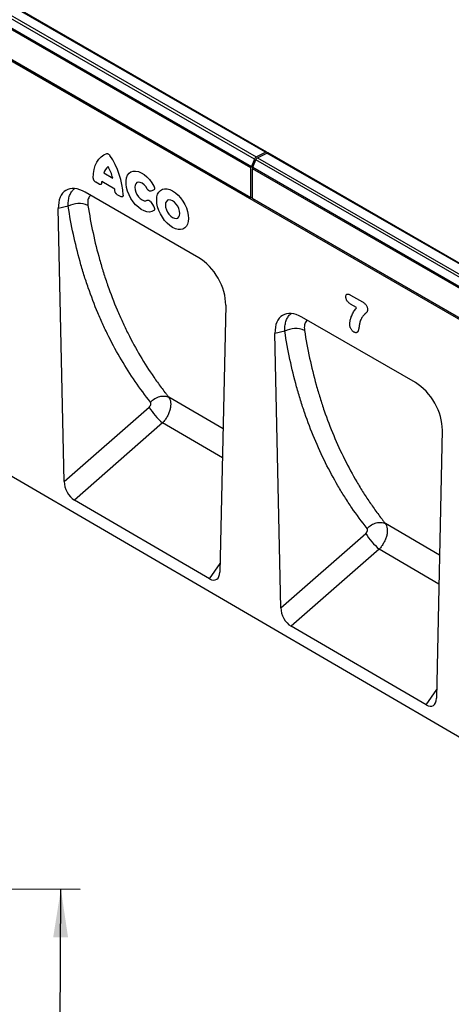
# Model space of a CAD drawing. Units: millimetres. Extents: x 75 to 2081, y 25 to 1460.
# Drawn here: x 1680 to 1792, y 999 to 1254 of the extents above; entities that cross this region are included whole.
import ezdxf

# ---------------------------------------------------------------- set-up
doc = ezdxf.new("R2010")
doc.units = ezdxf.units.MM
doc.header["$LTSCALE"] = 5
doc.layers.get('0').update_dxf_attribs({"color": 1})
doc.layers.add('152407', color=7, linetype='Continuous')
doc.layers.add('DIMENSION', color=3, linetype='Continuous')
doc.styles.add('SLDTEXTSTYLE0', font='TXT', dxfattribs={"width": 0.605})
doc.dimstyles.new('SLDDIMSTYLE0', dxfattribs={"dimtxt": 12.5, "dimasz": 12.5, "dimexe": 0, "dimexo": 0.0625, "dimgap": 3.125, "dimtad": 1, "dimdec": 0, "dimrnd": 1e-09, "dimzin": 12, "dimdsep": 46, "dimtxsty": 'SLDTEXTSTYLE0', "dimsah": 1, "dimcen": 0.09, "dimadec": 0, "dimazin": 3, "dimtfac": 1, "dimtdec": 0, "dimtofl": 0, "dimtmove": 0, "dimatfit": 3, "dimfxl": 0, "dimfrac": 2, "dimtolj": 1, "dimtzin": 12, "dimarcsym": 0})

# ---------------------------------------------------------------- blocks, each defined once
blk = doc.blocks.new('1080597-M_004__D_1')
at = {"layer": 'DIMENSION'}
for p, q in [((1649.6, 1029.25), (1695.83, 1029.02)), ((1689.38, 738.98), (1690.83, 1029.05)), ((658.6, 744.13), (1694.38, 738.95))]:
    blk.add_line(p, q, dxfattribs=at)
for points in [[(1690.83, 1029.05), (1688.84, 1016.56), (1692.69, 1016.54)], [(1689.38, 738.98), (1691.36, 751.47), (1687.52, 751.49)]]:
    blk.add_solid(points, dxfattribs=at)
at = {"layer": 'DIMENSION', "insert": (1673.92, 869.77), "char_height": 12.5, "attachment_point": 1, "rotation": 89.7135, "style": 'SLDTEXTSTYLE0'}
blk.add_mtext('290', dxfattribs=at)
blk = doc.blocks.new('1080597-M_004_ISO_view')
for p, q in [((-172.94, 219.22), (3.49, 117.37)), ((5.86, 118.6), (-170.56, 220.44)), ((6.21, 118.62), (-170.21, 220.47)), ((-174.22, 216.77), (2.21, 114.92)), ((3.01, 116.82), (-173.41, 218.67)), ((2.12, 114.54), (-174.3, 216.38)), ((132.51, 31.11), (-174.83, 208.54)), ((-174.3, 208.66), (2.12, 106.81)), ((2.12, 106.79), (-174.3, 208.64)), ((3.49, 117.37), (5.86, 118.6)), ((3.84, 117.17), (6.21, 118.39)), ((3.84, 117.17), (180.26, 15.32)), ((182.64, 16.55), (6.21, 118.39)), ((182.99, 16.57), (6.56, 118.42)), ((3.01, 116.82), (2.21, 114.92)), ((2.56, 114.71), (3.37, 116.61)), ((2.56, 114.71), (178.98, 12.87)), ((179.79, 14.77), (3.37, 116.61)), ((-35.92, 113.25), (-33.61, 111.91)), ((2.12, 106.81), (2.12, 114.54)), ((2.47, 106.61), (2.47, 114.33)), ((178.9, 12.48), (2.47, 114.33)), ((-37.11, 110.32), (-37.98, 110.82)), ((-33.09, 109.08), (-36.45, 111.02)), ((-11.38, 91.32), (-40.71, 108.25)), ((-31.56, 107.11), (-32.42, 107.61)), ((-23.05, 108.81), (-23.8, 108.54)), ((2.12, 106.79), (2.47, 107)), ((-45.11, 104.61), (-47.67, 104.03)), ((-23.8, 105.75), (-23.05, 104.62)), ((2.12, 106.81), (2.12, 106.79)), ((2.48, 106.59), (2.47, 106.61)), ((2.47, 106.61), (132.51, 31.54)), ((132.51, 31.52), (2.48, 106.59)), ((-46.18, 33.43), (-47.67, 104.03)), ((-169.35, 98.74), (169.35, -98.74)), ((27.87, 81.63), (30.96, 79.86)), ((-4.42, 79.06), (-5.92, 9.99)), ((29.42, 78.42), (27.87, 79.32)), ((44.6, 59), (15.27, 75.93)), ((10.85, 72.29), (8.31, 71.71)), ((9.81, 0.79), (8.31, 71.71)), ((-19.12, 55.22), (-19.12, 55.22)), ((-5.11, 47.04), (-19.12, 55.22)), ((-46.18, 33.43), (-24.21, 52.66)), ((-20.73, 48.59), (-43.52, 28.64)), ((-5.28, 39.57), (-20.73, 48.59)), ((51.56, 46.74), (50.05, -22.64)), ((-8.6, 8.28), (-43.52, 28.64)), ((36.85, 22.55), (36.85, 22.55)), ((50.86, 14.37), (36.85, 22.55)), ((9.81, 0.79), (31.76, 20)), ((35.23, 15.93), (12.47, -4)), ((50.69, 6.9), (35.23, 15.93)), ((-8.6, 8.28), (-5.87, 12.24)), ((47.37, -24.35), (12.47, -4)), ((47.37, -24.35), (50.1, -20.39))]:
    blk.add_line(p, q)
at = {"flags": 128}
for points in [[(-38.62, 111.93), (-38.57, 113.09), (-38.39, 114.16), (-38.11, 115.14), (-37.72, 116.01), (-37.22, 116.77), (-36.62, 117.4), (-35.94, 117.89), (-35.17, 118.24)], [(-22.98, 103.51), (-23.51, 103.24), (-24.13, 103.13), (-24.81, 103.2), (-25.52, 103.43), (-26.26, 103.82), (-26.98, 104.36), (-27.68, 105.03), (-28.33, 105.8), (-28.9, 106.67), (-29.38, 107.58), (-29.75, 108.53), (-30.01, 109.47), (-30.14, 110.38), (-30.14, 111.23), (-30.01, 111.99), (-29.75, 112.63), (-29.38, 113.14), (-28.9, 113.51), (-28.33, 113.71), (-27.68, 113.74), (-26.98, 113.6), (-26.26, 113.3), (-25.52, 112.85), (-24.81, 112.25), (-24.13, 111.54), (-23.51, 110.72), (-22.98, 109.83)], [(-24.68, 109.11), (-25.06, 109.7), (-25.51, 110.2), (-26, 110.57), (-26.49, 110.79), (-26.95, 110.85), (-27.35, 110.74), (-27.65, 110.46), (-27.85, 110.05), (-27.91, 109.52), (-27.85, 108.91), (-27.65, 108.27), (-27.35, 107.65), (-26.95, 107.08), (-26.49, 106.6), (-26, 106.26), (-25.51, 106.06), (-25.06, 106.04), (-24.68, 106.18)], [(-18.13, 108.62), (-17.42, 108.13), (-16.73, 107.52), (-16.08, 106.8), (-15.49, 105.98), (-14.98, 105.1), (-14.57, 104.19), (-14.27, 103.26), (-14.08, 102.36), (-14.02, 101.5), (-14.08, 100.71), (-14.27, 100.02), (-14.57, 99.44), (-14.98, 99), (-15.49, 98.71), (-16.08, 98.57), (-16.73, 98.6), (-17.42, 98.78), (-18.13, 99.12), (-18.85, 99.61), (-19.54, 100.22), (-20.19, 100.95), (-20.77, 101.76), (-21.28, 102.64), (-21.69, 103.55), (-22, 104.48), (-22.18, 105.38), (-22.24, 106.24), (-22.18, 107.03), (-22, 107.73), (-21.69, 108.3), (-21.28, 108.74), (-20.77, 109.03), (-20.19, 109.17), (-19.54, 109.14), (-18.85, 108.96), (-18.13, 108.62)], [(-18.13, 106.03), (-18.61, 106.23), (-19.07, 106.28), (-19.45, 106.16), (-19.75, 105.88), (-19.94, 105.47), (-20, 104.95), (-19.94, 104.35), (-19.75, 103.73), (-19.45, 103.11), (-19.07, 102.54), (-18.61, 102.07), (-18.13, 101.71), (-17.65, 101.51), (-17.2, 101.46), (-16.81, 101.58), (-16.51, 101.86), (-16.33, 102.27), (-16.26, 102.79), (-16.33, 103.39), (-16.51, 104.02), (-16.81, 104.63), (-17.2, 105.2), (-17.65, 105.67), (-18.13, 106.03)]]:
    blk.add_lwpolyline(points, dxfattribs=at)
for centre, radius, start, end in [((-50.28, 106.71), 19.38, 2.2733, 34.8128), ((4.05, 116.41), 1.12, 120.4258, 158.3231), ((4.41, 116.2), 1.12, 120.4258, 158.3231), ((6.04, 118.34), 0.312, 17.9043, 125.8973), ((6.41, 118.09), 0.36, 64.717, 122.5168), ((-32.98, 112.37), 3.08, 125.6363, 163.3486), ((-45.42, 109), 12.16, 13.8726, 28.8599), ((3.12, 114.51), 1, 156.0905, 178.7202), ((3.47, 114.31), 1, 156.0905, 178.7202), ((-30.27, 110.34), 6.22, 173.7325, 177.116), ((-41.15, 108.29), 8.09, 2.771, 5.6093), ((-42.35, 99.55), 5.77, 66.1368, 118.6698), ((13.62, 67.22), 5.77, 66.1211, 118.6058), ((-9.13, 62), 17.73, 211.7851, 229.1559), ((46.83, 29.34), 17.73, 211.7851, 229.1559)]:
    blk.add_arc(centre, radius, start, end)
for centre, major_axis, ratio, start_param, end_param in [((-40.49, 99.83), (-5.16, 8.93), 0.559815, 5.512589, 7.077244), ((-11.6, 83.15), (-5.01, 8.66), 0.595498, 3.916959, 5.481613), ((15.49, 67.51), (-5.16, 8.93), 0.559815, 5.512589, 7.077244), ((44.38, 50.84), (-5.01, 8.66), 0.595498, 3.916959, 5.481613), ((-43.31, 32.12), (-1.74, 3.71), 0.61339, 0.943518, 2.414202), ((-8.78, 11.99), (-1.94, 3.93), 0.535497, 2.460428, 3.940075), ((12.68, -0.52), (-1.74, 3.71), 0.61339, 0.943518, 2.414202), ((47.19, -20.64), (-1.94, 3.93), 0.535497, 2.460428, 3.940075)]:
    blk.add_ellipse(centre, major_axis=major_axis, ratio=ratio, start_param=start_param, end_param=end_param)
for points, knots in [([(-35.17, 118.24), (-35.11, 118.26), (-35.05, 118.27), (-34.91, 118.24), (-34.84, 118.22), (-34.7, 118.13), (-34.63, 118.08), (-34.49, 117.94), (-34.43, 117.86), (-34.37, 117.78)], [0, 0, 0, 0, 0.25, 0.25, 0.5, 0.5, 0.75, 0.75, 1, 1, 1, 1]), ([(-37.98, 110.82), (-38.02, 110.85), (-38.07, 110.87), (-38.15, 110.94), (-38.19, 110.98), (-38.27, 111.06), (-38.31, 111.1), (-38.38, 111.19), (-38.41, 111.24), (-38.47, 111.35), (-38.5, 111.4), (-38.54, 111.51), (-38.56, 111.56), (-38.61, 111.73), (-38.62, 111.83), (-38.62, 111.93)], [0, 0, 0, 0, 0.125, 0.125, 0.25, 0.25, 0.375, 0.375, 0.5, 0.5, 0.625, 0.625, 0.75, 0.75, 1, 1, 1, 1]), ([(-36.47, 110.65), (-36.48, 110.56), (-36.5, 110.48), (-36.55, 110.37), (-36.57, 110.35), (-36.61, 110.3), (-36.64, 110.27), (-36.7, 110.24), (-36.73, 110.23), (-36.8, 110.22), (-36.84, 110.23), (-36.95, 110.24), (-37.03, 110.27), (-37.11, 110.32)], [0, 0, 0, 0, 0.25, 0.25, 0.375, 0.375, 0.5, 0.5, 0.625, 0.625, 0.75, 0.75, 1, 1, 1, 1]), ([(-22.98, 109.83), (-22.95, 109.78), (-22.92, 109.72), (-22.88, 109.61), (-22.86, 109.55), (-22.83, 109.44), (-22.82, 109.39), (-22.81, 109.28), (-22.8, 109.23), (-22.81, 109.08), (-22.84, 109), (-22.91, 108.91), (-22.93, 108.88), (-22.99, 108.84), (-23.02, 108.82), (-23.05, 108.81)], [0, 0, 0, 0, 0.125, 0.125, 0.25, 0.25, 0.375, 0.375, 0.5, 0.5, 0.75, 0.75, 0.875, 0.875, 1, 1, 1, 1]), ([(-45.11, 104.61), (-45.11, 105.05), (-45.1, 105.96), (-44.86, 107.14), (-44.42, 108.14), (-43.96, 108.81), (-43.59, 109.05), (-43.48, 109.12)], [0, 0, 0, 0, 0.221868, 0.449977, 0.675056, 0.906979, 1, 1, 1, 1]), ([(-39.28, 107.42), (-39.36, 107.37), (-39.58, 107.23), (-39.84, 106.84), (-40.03, 106.27), (-40.1, 105.59), (-40.04, 105.08), (-40.01, 104.82)], [0, 0, 0, 0, 0.11351, 0.335809, 0.558145, 0.779041, 1, 1, 1, 1]), ([(-32.42, 107.61), (-32.51, 107.66), (-32.59, 107.72), (-32.7, 107.84), (-32.74, 107.88), (-32.81, 107.97), (-32.84, 108.02), (-32.9, 108.11), (-32.93, 108.17), (-32.97, 108.27), (-32.99, 108.32), (-33.04, 108.48), (-33.06, 108.58), (-33.06, 108.68)], [0, 0, 0, 0, 0.25, 0.25, 0.375, 0.375, 0.5, 0.5, 0.625, 0.625, 0.75, 0.75, 1, 1, 1, 1]), ([(-30.92, 107.48), (-30.92, 107.43), (-30.92, 107.39), (-30.93, 107.3), (-30.95, 107.26), (-30.98, 107.18), (-30.99, 107.15), (-31.04, 107.1), (-31.07, 107.07), (-31.13, 107.04), (-31.16, 107.03), (-31.23, 107.02), (-31.27, 107.02), (-31.39, 107.03), (-31.47, 107.06), (-31.56, 107.11)], [0, 0, 0, 0, 0.125, 0.125, 0.25, 0.25, 0.375, 0.375, 0.5, 0.5, 0.625, 0.625, 0.75, 0.75, 1, 1, 1, 1]), ([(-23.8, 108.54), (-23.87, 108.52), (-23.94, 108.51), (-24.05, 108.53), (-24.09, 108.54), (-24.17, 108.58), (-24.21, 108.6), (-24.29, 108.65), (-24.33, 108.68), (-24.41, 108.75), (-24.45, 108.79), (-24.56, 108.92), (-24.62, 109.01), (-24.68, 109.11)], [0, 0, 0, 0, 0.25, 0.25, 0.375, 0.375, 0.5, 0.5, 0.625, 0.625, 0.75, 0.75, 1, 1, 1, 1]), ([(-23.86, 53.98), (-25.23, 55.69), (-26.54, 57.45), (-29.04, 61.09), (-30.23, 62.97), (-32.5, 66.82), (-33.57, 68.79), (-35.09, 71.83), (-35.59, 72.86), (-36.54, 74.94), (-37, 75.99), (-38.34, 79.17), (-39.17, 81.34), (-40.32, 84.66), (-40.69, 85.78), (-41.39, 88.04), (-41.73, 89.18), (-43.33, 94.94), (-44.35, 99.69), (-45.11, 104.61)], [0, 0, 0, 0, 0.125, 0.125, 0.25, 0.25, 0.375, 0.375, 0.4375, 0.4375, 0.5, 0.5, 0.625, 0.625, 0.6875, 0.6875, 0.75, 0.75, 1, 1, 1, 1]), ([(-40.01, 104.82), (-39.26, 100.01), (-38.26, 95.35), (-36.68, 89.71), (-36.35, 88.6), (-35.66, 86.38), (-35.3, 85.29), (-34.17, 82.03), (-33.35, 79.91), (-32.03, 76.79), (-31.58, 75.76), (-30.64, 73.72), (-30.16, 72.72), (-28.66, 69.74), (-27.61, 67.8), (-25.38, 64.03), (-24.21, 62.2), (-22.36, 59.52), (-21.73, 58.64), (-20.77, 57.34), (-20.28, 56.7), (-19.79, 56.06), (-19.45, 55.64), (-19.29, 55.43), (-19.12, 55.22)], [0, 0, 0, 0, 0.25, 0.25, 0.3125, 0.3125, 0.375, 0.375, 0.5, 0.5, 0.5625, 0.5625, 0.625, 0.625, 0.75, 0.75, 0.875, 0.875, 0.9375, 0.9375, 0.96875, 0.984375, 0.984375, 1, 1, 1, 1]), ([(-24.68, 106.18), (-24.62, 106.22), (-24.56, 106.24), (-24.45, 106.24), (-24.41, 106.24), (-24.33, 106.22), (-24.29, 106.2), (-24.21, 106.16), (-24.17, 106.14), (-24.09, 106.08), (-24.05, 106.04), (-23.94, 105.93), (-23.87, 105.85), (-23.8, 105.75)], [0, 0, 0, 0, 0.25, 0.25, 0.375, 0.375, 0.5, 0.5, 0.625, 0.625, 0.75, 0.75, 1, 1, 1, 1]), ([(-23.05, 104.62), (-23.02, 104.56), (-22.99, 104.51), (-22.93, 104.4), (-22.91, 104.35), (-22.86, 104.23), (-22.85, 104.18), (-22.82, 104.07), (-22.81, 104.01), (-22.8, 103.86), (-22.81, 103.76), (-22.86, 103.65), (-22.88, 103.61), (-22.92, 103.55), (-22.95, 103.53), (-22.98, 103.51)], [0, 0, 0, 0, 0.125, 0.125, 0.25, 0.25, 0.375, 0.375, 0.5, 0.5, 0.75, 0.75, 0.875, 0.875, 1, 1, 1, 1]), ([(26.63, 81.23), (26.63, 81.28), (26.64, 81.32), (26.64, 81.4), (26.65, 81.44), (26.67, 81.56), (26.69, 81.63), (26.75, 81.75), (26.79, 81.8), (26.89, 81.88), (26.95, 81.9), (27.07, 81.92), (27.14, 81.92), (27.28, 81.9), (27.35, 81.88), (27.5, 81.82), (27.57, 81.79), (27.72, 81.72), (27.8, 81.68), (27.87, 81.63)], [0, 0, 0, 0, 0.0625, 0.0625, 0.125, 0.125, 0.25, 0.25, 0.375, 0.375, 0.5, 0.5, 0.625, 0.625, 0.75, 0.75, 0.875, 0.875, 1, 1, 1, 1]), ([(27.87, 79.32), (27.8, 79.36), (27.72, 79.41), (27.57, 79.52), (27.49, 79.57), (27.34, 79.7), (27.27, 79.77), (27.13, 79.92), (27.07, 80.01), (26.94, 80.18), (26.89, 80.28), (26.79, 80.47), (26.75, 80.57), (26.69, 80.76), (26.67, 80.86), (26.65, 81), (26.64, 81.05), (26.64, 81.14), (26.63, 81.19), (26.63, 81.23)], [0, 0, 0, 0, 0.125, 0.125, 0.25, 0.25, 0.375, 0.375, 0.5, 0.5, 0.625, 0.625, 0.75, 0.75, 0.875, 0.875, 0.9375, 0.9375, 1, 1, 1, 1]), ([(30.96, 79.86), (31.04, 79.81), (31.12, 79.76), (31.28, 79.65), (31.36, 79.59), (31.51, 79.46), (31.59, 79.39), (31.74, 79.23), (31.81, 79.14), (31.94, 78.95), (32, 78.86), (32.1, 78.65), (32.14, 78.55), (32.21, 78.34), (32.23, 78.23), (32.26, 78.03), (32.26, 77.94), (32.26, 77.84)], [0, 0, 0, 0, 0.125, 0.125, 0.25, 0.25, 0.375, 0.375, 0.5, 0.5, 0.625, 0.625, 0.75, 0.75, 0.875, 0.875, 1, 1, 1, 1]), ([(10.85, 72.29), (10.86, 72.74), (10.86, 73.64), (11.11, 74.82), (11.55, 75.82), (12.02, 76.49), (12.39, 76.73), (12.49, 76.8)], [0, 0, 0, 0, 0.221601, 0.449435, 0.67422, 0.905837, 1, 1, 1, 1]), ([(27.63, 74.18), (27.64, 74.24), (27.64, 74.29), (27.64, 74.41), (27.65, 74.47), (27.67, 74.63), (27.69, 74.74), (27.74, 75.06), (27.79, 75.26), (27.88, 75.56), (27.91, 75.65), (27.97, 75.84), (28.01, 75.94), (28.11, 76.21), (28.18, 76.39), (28.34, 76.75), (28.42, 76.91), (28.6, 77.24), (28.69, 77.41), (28.89, 77.71), (28.99, 77.86), (29.2, 78.15), (29.31, 78.29), (29.42, 78.42)], [0, 0, 0, 0, 0.03125, 0.03125, 0.0625, 0.0625, 0.125, 0.125, 0.25, 0.25, 0.3125, 0.3125, 0.375, 0.375, 0.5, 0.5, 0.625, 0.625, 0.75, 0.75, 0.875, 0.875, 1, 1, 1, 1]), ([(32.26, 77.84), (32.26, 77.79), (32.26, 77.74), (32.24, 77.65), (32.23, 77.61), (32.19, 77.48), (32.16, 77.41), (32.07, 77.27), (32.02, 77.22), (31.92, 77.11), (31.87, 77.05), (31.76, 76.95), (31.71, 76.9), (31.6, 76.8), (31.55, 76.74), (31.44, 76.64), (31.39, 76.59), (31.28, 76.49), (31.23, 76.43), (31.09, 76.26), (30.99, 76.13), (30.82, 75.88), (30.74, 75.74), (30.59, 75.46), (30.52, 75.31), (30.39, 75), (30.34, 74.83), (30.28, 74.67)], [0, 0, 0, 0, 0.03125, 0.03125, 0.0625, 0.0625, 0.125, 0.125, 0.1875, 0.1875, 0.25, 0.25, 0.3125, 0.3125, 0.375, 0.375, 0.4375, 0.4375, 0.5, 0.5, 0.625, 0.625, 0.75, 0.75, 0.875, 0.875, 1, 1, 1, 1]), ([(16.7, 75.11), (16.62, 75.06), (16.39, 74.91), (16.13, 74.52), (15.94, 73.95), (15.87, 73.27), (15.92, 72.76), (15.95, 72.5)], [0, 0, 0, 0, 0.117182, 0.338554, 0.559964, 0.779951, 1, 1, 1, 1]), ([(28.73, 72.09), (28.65, 72.14), (28.57, 72.19), (28.42, 72.31), (28.34, 72.38), (28.2, 72.54), (28.13, 72.63), (28.01, 72.81), (27.95, 72.91), (27.85, 73.1), (27.81, 73.2), (27.74, 73.41), (27.71, 73.51), (27.67, 73.7), (27.66, 73.8), (27.64, 73.99), (27.64, 74.08), (27.63, 74.18)], [0, 0, 0, 0, 0.125, 0.125, 0.25, 0.25, 0.375, 0.375, 0.5, 0.5, 0.625, 0.625, 0.75, 0.75, 0.875, 0.875, 1, 1, 1, 1]), ([(30.28, 74.67), (30.24, 74.52), (30.2, 74.38), (30.15, 74.15), (30.13, 74.07), (30.11, 73.92), (30.1, 73.84), (30.07, 73.68), (30.06, 73.59), (30.04, 73.43), (30.03, 73.35), (30.01, 73.19), (30, 73.11), (29.97, 72.95), (29.96, 72.87), (29.94, 72.8)], [0, 0, 0, 0, 0.25, 0.25, 0.375, 0.375, 0.5, 0.5, 0.625, 0.625, 0.75, 0.75, 0.875, 0.875, 1, 1, 1, 1]), ([(32.1, 21.31), (30.74, 23.04), (29.43, 24.82), (27.55, 27.57), (26.94, 28.5), (25.74, 30.39), (25.16, 31.35), (23.46, 34.25), (22.39, 36.24), (20.36, 40.33), (19.4, 42.42), (17.62, 46.7), (16.79, 48.88), (15.64, 52.22), (15.27, 53.35), (14.57, 55.62), (14.23, 56.77), (12.63, 62.56), (11.61, 67.35), (10.85, 72.29)], [0, 0, 0, 0, 0.125, 0.125, 0.1875, 0.1875, 0.25, 0.25, 0.375, 0.375, 0.5, 0.5, 0.625, 0.625, 0.6875, 0.6875, 0.75, 0.75, 1, 1, 1, 1]), ([(15.95, 72.5), (16.7, 67.66), (17.7, 62.97), (19.28, 57.3), (19.61, 56.17), (20.3, 53.95), (20.66, 52.84), (21.79, 49.57), (22.61, 47.43), (24.36, 43.24), (25.3, 41.19), (27.3, 37.19), (28.36, 35.24), (30.03, 32.38), (30.6, 31.45), (31.77, 29.6), (32.37, 28.68), (33.6, 26.88), (34.23, 26), (35.2, 24.69), (35.69, 24.04), (36.18, 23.4), (36.51, 22.97), (36.68, 22.76), (36.85, 22.55)], [0, 0, 0, 0, 0.25, 0.25, 0.3125, 0.3125, 0.375, 0.375, 0.5, 0.5, 0.625, 0.625, 0.75, 0.75, 0.8125, 0.8125, 0.875, 0.875, 0.9375, 0.9375, 0.96875, 0.984375, 0.984375, 1, 1, 1, 1]), ([(29.94, 72.8), (29.92, 72.72), (29.91, 72.64), (29.86, 72.49), (29.84, 72.41), (29.78, 72.28), (29.75, 72.22), (29.67, 72.1), (29.62, 72.06), (29.52, 71.98), (29.46, 71.95), (29.33, 71.92), (29.26, 71.91), (29.12, 71.93), (29.04, 71.95), (28.89, 72), (28.81, 72.05), (28.73, 72.09)], [0, 0, 0, 0, 0.125, 0.125, 0.25, 0.25, 0.375, 0.375, 0.5, 0.5, 0.625, 0.625, 0.75, 0.75, 0.875, 0.875, 1, 1, 1, 1]), ([(-24.21, 52.66), (-24.15, 52.71), (-24.11, 52.76), (-24.02, 52.86), (-23.97, 52.92), (-23.9, 53.04), (-23.87, 53.1), (-23.81, 53.22), (-23.79, 53.28), (-23.76, 53.41), (-23.75, 53.47), (-23.74, 53.59), (-23.74, 53.64), (-23.76, 53.75), (-23.77, 53.8), (-23.81, 53.9), (-23.83, 53.94), (-23.86, 53.98)], [0, 0, 0, 0, 0.125, 0.125, 0.25, 0.25, 0.375, 0.375, 0.5, 0.5, 0.625, 0.625, 0.75, 0.75, 0.875, 0.875, 1, 1, 1, 1]), ([(-23.86, 53.98), (-23.53, 54.32), (-23.15, 54.62), (-22.33, 55.1), (-21.9, 55.28), (-21.03, 55.51), (-20.61, 55.55), (-19.81, 55.49), (-19.44, 55.39), (-19.12, 55.22)], [0, 0, 0, 0, 0.25, 0.25, 0.5, 0.5, 0.75, 0.75, 1, 1, 1, 1]), ([(-19.12, 55.22), (-19.09, 55.18), (-19.06, 55.13), (-19, 55.03), (-18.97, 54.99), (-18.89, 54.83), (-18.85, 54.73), (-18.73, 54.39), (-18.67, 54.14), (-18.61, 53.61), (-18.61, 53.33), (-18.65, 52.88), (-18.67, 52.73), (-18.72, 52.43), (-18.75, 52.27), (-18.82, 51.96), (-18.87, 51.81), (-18.97, 51.49), (-19.02, 51.33), (-19.21, 50.86), (-19.35, 50.56), (-19.6, 50.1), (-19.69, 49.95), (-19.88, 49.66), (-19.98, 49.51), (-20.18, 49.24), (-20.28, 49.1), (-20.45, 48.9), (-20.5, 48.84), (-20.61, 48.71), (-20.67, 48.65), (-20.73, 48.59)], [0, 0, 0, 0, 0.03125, 0.03125, 0.0625, 0.0625, 0.125, 0.125, 0.25, 0.25, 0.375, 0.375, 0.4375, 0.4375, 0.5, 0.5, 0.5625, 0.5625, 0.625, 0.625, 0.75, 0.75, 0.8125, 0.8125, 0.875, 0.875, 0.9375, 0.9375, 0.96875, 0.96875, 1, 1, 1, 1]), ([(31.76, 20), (31.81, 20.05), (31.86, 20.09), (31.95, 20.2), (31.99, 20.26), (32.06, 20.37), (32.1, 20.43), (32.15, 20.56), (32.17, 20.62), (32.2, 20.74), (32.22, 20.8), (32.22, 20.92), (32.22, 20.98), (32.21, 21.09), (32.19, 21.14), (32.16, 21.23), (32.13, 21.28), (32.1, 21.31)], [0, 0, 0, 0, 0.125, 0.125, 0.25, 0.25, 0.375, 0.375, 0.5, 0.5, 0.625, 0.625, 0.75, 0.75, 0.875, 0.875, 1, 1, 1, 1]), ([(32.1, 21.31), (32.43, 21.65), (32.82, 21.95), (33.64, 22.43), (34.07, 22.61), (34.93, 22.84), (35.36, 22.88), (36.16, 22.82), (36.53, 22.72), (36.85, 22.55)], [0, 0, 0, 0, 0.25, 0.25, 0.5, 0.5, 0.75, 0.75, 1, 1, 1, 1]), ([(36.85, 22.55), (36.88, 22.51), (36.91, 22.46), (36.97, 22.36), (37, 22.31), (37.07, 22.16), (37.12, 22.06), (37.24, 21.72), (37.29, 21.47), (37.35, 20.94), (37.35, 20.66), (37.32, 20.21), (37.3, 20.06), (37.25, 19.76), (37.22, 19.6), (37.14, 19.3), (37.1, 19.14), (37, 18.83), (36.94, 18.67), (36.75, 18.2), (36.61, 17.89), (36.36, 17.44), (36.27, 17.28), (36.08, 16.99), (35.98, 16.85), (35.78, 16.57), (35.68, 16.44), (35.52, 16.24), (35.46, 16.18), (35.35, 16.05), (35.29, 15.99), (35.23, 15.93)], [0, 0, 0, 0, 0.03125, 0.03125, 0.0625, 0.0625, 0.125, 0.125, 0.25, 0.25, 0.375, 0.375, 0.4375, 0.4375, 0.5, 0.5, 0.5625, 0.5625, 0.625, 0.625, 0.75, 0.75, 0.8125, 0.8125, 0.875, 0.875, 0.9375, 0.9375, 0.96875, 0.96875, 1, 1, 1, 1])]:
    blk.add_open_spline(points, degree=3, knots=knots)

msp = doc.modelspace()

# ---------------------------------------------------------------- block references
at = {"layer": '152407'}
msp.add_blockref('1080597-M_004_ISO_view', (1737.832, 1101.048), dxfattribs=at)

# ---------------------------------------------------------------- dimensions: what is measured, and where the dimension line sits
at = {"layer": 'DIMENSION'}
dim = msp.add_linear_dim(base=(1690.828, 1029.047), p1=(648.601, 744.181), p2=(1639.601, 1029.303), angle=89.71352, dimstyle='SLDDIMSTYLE0', dxfattribs=at)
dim.commit()
dim.dimension.update_dxf_attribs({"geometry": '1080597-M_004__D_1', "text_midpoint": (1690.103, 884.012), "dimtype": 160})

doc.saveas('drawing.dxf')
